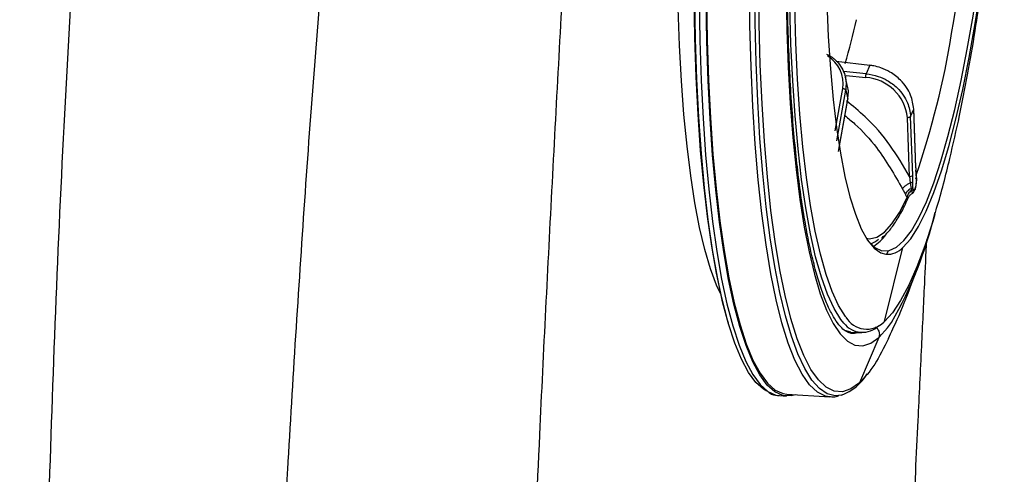
# Model space of a CAD drawing. Extents: x 831 to 911, y 781 to 934.
# Drawn here: x 860 to 865, y 842 to 844 of the extents above; entities that cross this region are included whole.
import ezdxf

# ---------------------------------------------------------------- set-up
doc = ezdxf.new("R2010")
doc.units = 0
doc.header["$MEASUREMENT"] = 0
doc.layers.add('1', color=4, linetype='Continuous')

# ---------------------------------------------------------------- blocks, each defined once
blk = doc.blocks.new('2023 SOVEREIGN HL')
at = {"layer": '1', "color": 3, "linetype": 'Continuous', "lineweight": 25}
for p, q in [((32.8406, 47.6773), (32.985, 47.6597)), ((32.985, 47.6597), (32.9699, 47.6235)), ((32.9699, 47.6235), (32.8718, 47.6329)), ((32.8899, 47.5679), (32.8808, 47.6081)), ((32.8833, 47.6156), (32.9676, 47.6075)), ((32.837, 47.3783), (32.8692, 47.5594)), ((32.8434, 47.3355), (32.882, 47.5524)), ((32.882, 47.5524), (32.8906, 47.514)), ((32.8509, 47.2901), (32.8906, 47.514)), ((32.851, 47.2893), (32.8907, 47.5128)), ((33.16, 47.4396), (33.1735, 47.4719)), ((33.1825, 47.2196), (33.1735, 47.4719)), ((33.1827, 47.2207), (33.1736, 47.4744)), ((33.1554, 47.1827), (33.1464, 47.4349)), ((33.169, 47.1874), (33.16, 47.4396)), ((33.1837, 47.1948), (33.1829, 47.2097)), ((33.1851, 47.1719), (33.1837, 47.1951)), ((33.1554, 47.1827), (33.1588, 47.155)), ((33.1588, 47.155), (33.1619, 47.1302)), ((33.1848, 47.1536), (33.1853, 47.1648)), ((33.1853, 47.1645), (33.1851, 47.1721)), ((33.1619, 47.1302), (33.1639, 47.1224)), ((33.1758, 47.1195), (33.1788, 47.1266)), ((33.1469, 47.0837), (33.1504, 47.0922)), ((33.0475, 46.5598), (33.1271, 46.8783)), ((33.0623, 46.8603), (33.0586, 46.8509)), ((32.8764, 46.5235), (32.9023, 46.5165)), ((33.037, 46.5475), (33.037, 46.5475)), ((32.9022, 46.5139), (32.9491, 46.5119)), ((32.9027, 46.5101), (32.907, 46.5097)), ((33.0237, 46.4917), (32.941, 46.2973)), ((32.5983, 46.2424), (32.6285, 46.2405)), ((32.629, 46.2484), (32.814, 46.2371)), ((32.8161, 46.237), (32.814, 46.2371))]:
    blk.add_line(p, q, dxfattribs=at)
at = {"layer": '1', "color": 3, "linetype": 'Continuous', "lineweight": 25, "flags": 128}
for points in [[(32.5431, 46.2617), (32.5292, 46.2697), (32.4963, 46.2989), (32.4647, 46.3418), (32.4345, 46.3981), (32.4059, 46.4675), (32.3792, 46.5497), (32.3543, 46.6442), (32.3315, 46.7505), (32.3109, 46.868), (32.2925, 46.9961), (32.2765, 47.1342), (32.263, 47.2814), (32.252, 47.4371), (32.2437, 47.6003), (32.2379, 47.7702), (32.2349, 47.9459)], [(32.2529, 47.9419), (32.2559, 47.7656), (32.2617, 47.5951), (32.2701, 47.4314), (32.2811, 47.2752), (32.2947, 47.1275), (32.3107, 46.989), (32.3291, 46.8605), (32.3498, 46.7426), (32.3727, 46.636), (32.3976, 46.5412), (32.4245, 46.4588), (32.4531, 46.3891), (32.4834, 46.3327), (32.5151, 46.2896), (32.5482, 46.2603), (32.5823, 46.2448), (32.5983, 46.2424)], [(32.6661, 46.2461), (32.6476, 46.2414), (32.6125, 46.243), (32.5784, 46.2585), (32.5454, 46.2878), (32.5136, 46.3308), (32.4834, 46.3873), (32.4547, 46.4569), (32.4279, 46.5394), (32.4029, 46.6341), (32.38, 46.7407), (32.3593, 46.8586), (32.3409, 46.9872), (32.3249, 47.1257), (32.3113, 47.2734), (32.3003, 47.4295), (32.2919, 47.5933), (32.2862, 47.7637), (32.2831, 47.94)], [(32.2846, 47.9427), (32.2877, 47.767), (32.2934, 47.597), (32.3018, 47.4338), (32.3128, 47.2781), (32.3263, 47.1308), (32.3423, 46.9928), (32.3606, 46.8646), (32.3813, 46.7471), (32.4041, 46.6408), (32.4289, 46.5463), (32.4557, 46.4641), (32.4843, 46.3947), (32.5145, 46.3384), (32.5461, 46.2955), (32.579, 46.2662), (32.6131, 46.2508), (32.629, 46.2484)], [(32.2306, 47.9534), (32.2336, 47.779), (32.2393, 47.6104), (32.2477, 47.4484), (32.2585, 47.294), (32.2719, 47.1478), (32.2878, 47.0108), (32.306, 46.8837), (32.3265, 46.7671), (32.3491, 46.6616), (32.3738, 46.5679), (32.3778, 46.5542)], [(32.8741, 46.5536), (32.8614, 46.5692), (32.8317, 46.6163), (32.8037, 46.6771), (32.7774, 46.7511), (32.753, 46.838), (32.7307, 46.9371), (32.7106, 47.0479), (32.6928, 47.1697), (32.6775, 47.3017), (32.6647, 47.4431), (32.6545, 47.5931), (32.647, 47.7507), (32.6423, 47.915)], [(32.8828, 46.5792), (32.8809, 46.5817), (32.8515, 46.6286), (32.8236, 46.689), (32.7974, 46.7626), (32.7732, 46.8489), (32.751, 46.9475), (32.7311, 47.0576), (32.7134, 47.1786), (32.6982, 47.3098), (32.6855, 47.4504), (32.6753, 47.5995), (32.6679, 47.7562), (32.6631, 47.9195)], [(32.8004, 47.9294), (32.807, 47.7829), (32.8163, 47.644), (32.8281, 47.5136), (32.8426, 47.3927), (32.8594, 47.2822), (32.8785, 47.1828), (32.8998, 47.0953), (32.9231, 47.0203), (32.9483, 46.9583), (32.9751, 46.9098), (33.0034, 46.8751), (33.033, 46.8546), (33.0543, 46.8486)], [(32.3448, 46.68), (32.328, 46.7165), (32.3019, 46.7864), (32.2776, 46.8688), (32.2553, 46.9632), (32.2351, 47.069), (32.2172, 47.1856), (32.2015, 47.3124), (32.1883, 47.4484), (32.1777, 47.593), (32.1695, 47.7452), (32.1641, 47.9042), (32.1612, 48.0689), (32.1611, 48.2384), (32.1636, 48.4117), (32.1688, 48.5878), (32.1766, 48.7654), (32.187, 48.9437), (32.1999, 49.1215), (32.2153, 49.2978), (32.233, 49.4715), (32.2529, 49.6415), (32.275, 49.8068), (32.299, 49.9665)], [(33.127, 46.8783), (33.1604, 46.9157), (33.1938, 46.9677), (33.2272, 47.0338), (33.2602, 47.1137), (33.2925, 47.2065), (33.324, 47.3118), (33.3544, 47.4286), (33.3835, 47.556), (33.411, 47.6932), (33.4367, 47.839), (33.4605, 47.9923), (33.4821, 48.152), (33.5015, 48.3169), (33.5183, 48.4857), (33.5326, 48.6571), (33.5442, 48.8298), (33.553, 49.0025), (33.559, 49.1739)], [(32.976, 46.9085), (32.9784, 46.9055), (33.007, 46.8777), (33.0368, 46.8639), (33.0676, 46.8643), (33.0991, 46.8787), (33.131, 46.9072), (33.1632, 46.9494), (33.1955, 47.0052), (33.2276, 47.074), (33.2592, 47.1555), (33.2902, 47.249), (33.3203, 47.3538), (33.3493, 47.4693), (33.377, 47.5945), (33.4032, 47.7286), (33.4277, 47.8705), (33.4503, 48.0194), (33.4709, 48.1741), (33.4893, 48.3335), (33.5055, 48.4965), (33.5133, 48.5872)], [(32.814, 46.2371), (32.7956, 46.2401), (32.7609, 46.2571), (32.7273, 46.2886), (32.6951, 46.3343), (32.6644, 46.394), (32.6355, 46.4675), (32.6085, 46.5542), (32.5835, 46.6537), (32.5607, 46.7655), (32.5402, 46.8889), (32.5221, 47.0231), (32.5065, 47.1676), (32.4936, 47.3215), (32.4833, 47.4838), (32.4758, 47.6537), (32.4711, 47.8303), (32.4691, 48.0126), (32.47, 48.1995), (32.4737, 48.39)], [(32.8631, 46.2447), (32.8369, 46.242), (32.8025, 46.2505), (32.769, 46.2728), (32.7368, 46.3088), (32.7059, 46.3583), (32.6766, 46.4211), (32.649, 46.4967), (32.6232, 46.5849), (32.5994, 46.6851), (32.5777, 46.7969), (32.5583, 46.9195), (32.5411, 47.0524), (32.5264, 47.1948), (32.5142, 47.346), (32.5045, 47.5052), (32.4975, 47.6715), (32.4931, 47.844), (32.4914, 48.0219), (32.4923, 48.2041), (32.496, 48.3898)], [(32.941, 46.2973), (32.9042, 46.2709), (32.868, 46.2589), (32.8325, 46.2613), (32.7981, 46.2781), (32.7648, 46.3093), (32.7329, 46.3546), (32.7025, 46.4138), (32.6738, 46.4866), (32.647, 46.5725), (32.6223, 46.6712), (32.5997, 46.7819), (32.5793, 46.9042), (32.5614, 47.0373), (32.546, 47.1805), (32.5332, 47.3329), (32.523, 47.4938), (32.5155, 47.6622), (32.5109, 47.8372), (32.5089, 48.0179), (32.5098, 48.2031), (32.5135, 48.3919)], [(32.6258, 48.0178), (32.6261, 47.9788), (32.6295, 47.8116), (32.6356, 47.6504), (32.6443, 47.4961), (32.6555, 47.3497), (32.6693, 47.2119), (32.6856, 47.0837), (32.7041, 46.9657), (32.7249, 46.8586), (32.7479, 46.7631), (32.7728, 46.6797), (32.7995, 46.6089), (32.8279, 46.5512), (32.8578, 46.5068), (32.8891, 46.4761), (32.9215, 46.4591), (32.9548, 46.4561), (32.989, 46.467), (33.0237, 46.4917)], [(33.1825, 47.2196), (33.1827, 47.2206), (33.1827, 47.2207)], [(32.969, 46.918), (32.9843, 46.9157), (33.0156, 46.9221), (33.0476, 46.9431), (33.08, 46.9787), (33.1125, 47.0285), (33.1449, 47.0921)], [(33.2641, 47.0197), (33.2548, 46.9887), (33.2213, 46.8856), (33.1871, 46.7945), (33.1524, 46.7159), (33.1174, 46.6504), (33.0824, 46.5982), (33.0475, 46.5598)], [(33.0259, 46.4937), (33.061, 46.533), (33.0778, 46.5567)], [(32.907, 46.5097), (32.9194, 46.5099), (32.9338, 46.5126)]]:
    blk.add_lwpolyline(points, dxfattribs=at)
at = {"layer": '1', "color": 3, "linetype": 'Continuous', "lineweight": 25}
for centre, radius, start, end in [((24.6162, 49.3032), 8.8489, 350.19381, 355.84408), ((30.2959, 48.4483), 2.6987, 343.1723, 347.2849), ((29.6792, 48.3856), 3.7038, 341.1358, 350.8424), ((32.7326, 47.5812), 0.1384, 350.968, 58.9343), ((32.9557, 47.4162), 0.1916, 5.5816, 86.4387), ((33.158, 47.1973), 0.0147, 260.0729, 318.2478), ((31.6137, 47.4096), 1.6944, 329.7767, 347.0476), ((32.9526, 46.9979), 0.1099, 289.0213, 309.4652), ((32.8957, 47.0457), 0.1943, 302.788, 324.1981), ((33.0601, 46.9384), 0.0899, 266.2835, 318.0873), ((32.9722, 46.6301), 0.1028, 209.6822, 315.3085), ((32.9538, 46.6137), 0.0998, 217.014, 314.6676), ((32.9017, 46.7208), 0.2172, 311.362, 312.1569), ((32.8586, 46.6738), 0.2458, 312.1882, 312.8875), ((32.795, 46.4404), 0.2072, 289.2103, 329.4882)]:
    blk.add_arc(centre, radius, start, end, dxfattribs=at)
for points, knots in [([(33.2643, 47.022), (33.2668, 47.03), (33.291, 47.1075), (33.3258, 47.2469), (33.3695, 47.438), (33.4054, 47.6207), (33.4368, 47.803), (33.4643, 47.9875), (33.4879, 48.1692), (33.5079, 48.3496), (33.5249, 48.5293), (33.5389, 48.7088), (33.55, 48.8881), (33.5575, 49.0495), (33.5606, 49.1506), (33.5618, 49.1924)], [0, 0, 0, 0, 0.0126736, 0.1230906, 0.2155736, 0.3011915, 0.3902038, 0.4746215, 0.5560506, 0.6355354, 0.7137657, 0.7912425, 0.868367, 0.9454943, 1, 1, 1, 1]), ([(29.6088, 48.83), (29.593, 48.5463), (29.5616, 47.9797), (29.5142, 47.1311), (29.48, 46.2836), (29.4537, 45.4375), (29.4335, 44.5975), (29.416, 43.806), (29.3966, 43.0622), (29.3792, 42.362), (29.3661, 41.6645), (29.3569, 40.9711), (29.3503, 40.2832), (29.345, 39.5998), (29.342, 39.1484), (29.3405, 38.9222)], [0, 0, 0, 0, 0.08319, 0.166175, 0.24977, 0.333564, 0.417506, 0.500984, 0.572156, 0.643477, 0.714888, 0.786315, 0.857598, 0.928669, 1, 1, 1, 1]), ([(30.7078, 48.8307), (30.6887, 48.6352), (30.6507, 48.2449), (30.603, 47.6601), (30.5607, 47.078), (30.5226, 46.4991), (30.4973, 46.0834), (30.4828, 45.8296), (30.4774, 45.7359), (30.4731, 45.6595), (30.4698, 45.6002), (30.467, 45.5497), (30.4633, 45.4828), (30.4581, 45.3867), (30.4513, 45.2597), (30.4432, 45.1036), (30.4345, 44.9345), (30.4262, 44.7668), (30.4177, 44.5897), (30.4093, 44.4088), (30.4012, 44.2292), (30.3947, 44.0777), (30.3896, 43.9539), (30.3857, 43.8578), (30.3823, 43.7738), (30.3788, 43.6827), (30.3744, 43.5654), (30.3691, 43.4181), (30.3631, 43.244), (30.3576, 43.0708), (30.3528, 42.9112), (30.3488, 42.7723), (30.345, 42.6362), (30.3414, 42.5007), (30.3384, 42.3829), (30.3349, 42.2426), (30.3308, 42.0683), (30.3264, 41.8715), (30.3226, 41.6917), (30.3193, 41.5335), (30.316, 41.3685), (30.3128, 41.197), (30.3064, 40.8425), (30.298, 40.307), (30.2898, 39.5939), (30.2871, 39.1233), (30.2858, 38.8878)], [0, 0, 0, 0, 0.05739, 0.114567, 0.171506, 0.228395, 0.284968, 0.294278, 0.303506, 0.312736, 0.316928, 0.321082, 0.327699, 0.33678, 0.349616, 0.365431, 0.383235, 0.399973, 0.415454, 0.436167, 0.454103, 0.469268, 0.481669, 0.491312, 0.498201, 0.506959, 0.518756, 0.533586, 0.551445, 0.571423, 0.586056, 0.599846, 0.613631, 0.627408, 0.641088, 0.649523, 0.670168, 0.69429, 0.709693, 0.725215, 0.742784, 0.76036, 0.777943, 0.851962, 0.925942, 1, 1, 1, 1]), ([(31.7132, 48.7665), (31.7026, 48.59), (31.6813, 48.2338), (31.6516, 47.6959), (31.6225, 47.1548), (31.5947, 46.6139), (31.5659, 46.0192), (31.5373, 45.3717), (31.5104, 44.6723), (31.4853, 43.8902), (31.4642, 43.0264), (31.4471, 42.0826), (31.4349, 41.1449), (31.4275, 40.2151), (31.4264, 39.6037), (31.4259, 39.2979)], [0, 0, 0, 0, 0.0544383, 0.1098242, 0.1655244, 0.2212614, 0.2769508, 0.3498668, 0.4228109, 0.495878, 0.5963127, 0.6973091, 0.7982168, 0.8990358, 1, 1, 1, 1]), ([(32.9046, 46.5107), (32.8997, 46.5114), (32.8899, 46.5128), (32.8702, 46.5264), (32.8473, 46.5514), (32.8232, 46.5895), (32.7993, 46.6391), (32.776, 46.7006), (32.7537, 46.774), (32.7326, 46.8587), (32.7131, 46.9544), (32.6953, 47.0605), (32.6795, 47.1762), (32.6657, 47.3009), (32.6541, 47.4339), (32.6447, 47.5744), (32.6376, 47.7218), (32.6328, 47.8718), (32.6316, 47.9749), (32.631, 48.0249)], [0, 0, 0, 0, 0.05492, 0.110485, 0.169821, 0.227179, 0.284679, 0.342869, 0.401725, 0.461086, 0.520807, 0.58078, 0.64093, 0.701206, 0.761574, 0.822009, 0.882494, 0.943017, 1, 1, 1, 1]), ([(32.7994, 47.7079), (32.8039, 47.7058), (32.8236, 47.6965), (32.8483, 47.6732), (32.8701, 47.6412), (32.8851, 47.6017), (32.8832, 47.5715), (32.882, 47.5524)], [0, 0, 0, 0, 0.073748, 0.318981, 0.513044, 0.691438, 1, 1, 1, 1]), ([(33.1735, 47.4719), (33.1706, 47.492), (33.1661, 47.5239), (33.1431, 47.5655), (33.1146, 47.6004), (33.0764, 47.6297), (33.0363, 47.6482), (33.0066, 47.6565), (32.9908, 47.6588), (32.985, 47.6597)], [0, 0, 0, 0, 0.2254281, 0.3565677, 0.4997021, 0.6901855, 0.8371628, 0.9404704, 1, 1, 1, 1]), ([(32.9676, 47.6075), (32.9677, 47.6089), (32.9678, 47.6119), (32.9684, 47.6167), (32.9691, 47.6209), (32.9696, 47.6226), (32.9699, 47.6235)], [0, 0, 0, 0, 0.250002, 0.500007, 0.749994, 1, 1, 1, 1]), ([(32.9699, 47.6235), (32.9872, 47.6206), (33.0186, 47.6153), (33.0641, 47.594), (33.1012, 47.5663), (33.1293, 47.5328), (33.1525, 47.4917), (33.1571, 47.4598), (33.16, 47.4396)], [0, 0, 0, 0, 0.176664, 0.320153, 0.500148, 0.642586, 0.77352, 1, 1, 1, 1]), ([(32.882, 47.5524), (32.8816, 47.5532), (32.8809, 47.5548), (32.8778, 47.5571), (32.8738, 47.5588), (32.8707, 47.5592), (32.8692, 47.5594)], [0, 0, 0, 0, 0.249987, 0.500008, 0.750007, 1, 1, 1, 1]), ([(32.8906, 47.514), (32.8931, 47.5333), (32.8956, 47.5533), (32.8889, 47.5713), (32.8887, 47.5719)], [0, 0, 0, 0, 0.9683815, 1, 1, 1, 1]), ([(33.1554, 47.1827), (33.1289, 47.2281), (33.0758, 47.3188), (32.9824, 47.4281), (32.9122, 47.4851), (32.8846, 47.5075)], [0, 0, 0, 0, 0.3777464, 0.7555198, 1, 1, 1, 1]), ([(32.8784, 47.4437), (32.8929, 47.4319), (32.9433, 47.3908), (33.0343, 47.2886), (33.0911, 47.1895), (33.1258, 47.1289)], [0, 0, 0, 0, 0.135171, 0.471757, 1, 1, 1, 1]), ([(33.16, 47.4396), (33.1595, 47.4389), (33.1586, 47.4375), (33.1552, 47.4359), (33.151, 47.4349), (33.1479, 47.4349), (33.1464, 47.4349)], [0, 0, 0, 0, 0.250011, 0.499974, 0.750007, 1, 1, 1, 1]), ([(33.1825, 47.2196), (33.1827, 47.2144), (33.1831, 47.2051), (33.1836, 47.1962), (33.1838, 47.1923)], [0, 0, 0, 0, 0.559982, 1, 1, 1, 1]), ([(33.1258, 47.1289), (33.1268, 47.1309), (33.1289, 47.135), (33.1365, 47.1421), (33.1468, 47.1493), (33.1548, 47.1531), (33.1588, 47.155)], [0, 0, 0, 0, 0.233406, 0.486541, 0.746968, 1, 1, 1, 1]), ([(33.1697, 47.1587), (33.1693, 47.1583), (33.1686, 47.1573), (33.166, 47.1562), (33.1626, 47.1553), (33.16, 47.1551), (33.1588, 47.155)], [0, 0, 0, 0, 0.2431058, 0.4999782, 0.756892, 1, 1, 1, 1]), ([(33.1697, 47.1587), (33.1696, 47.1642), (33.1694, 47.1739), (33.1691, 47.1833), (33.169, 47.1874)], [0, 0, 0, 0, 0.559974, 1, 1, 1, 1]), ([(33.1701, 47.1339), (33.17, 47.1385), (33.1699, 47.1468), (33.1697, 47.1551), (33.1697, 47.1587)], [0, 0, 0, 0, 0.559993, 1, 1, 1, 1]), ([(33.1787, 47.1265), (33.1795, 47.1285), (33.1811, 47.1325), (33.1832, 47.1416), (33.1847, 47.1493), (33.1848, 47.1534), (33.1848, 47.1536)], [0, 0, 0, 0, 0.321133, 0.647998, 0.982143, 1, 1, 1, 1]), ([(33.1799, 47.1313), (33.1808, 47.1337), (33.1823, 47.138), (33.1841, 47.1472), (33.185, 47.156), (33.1852, 47.161), (33.1852, 47.1634)], [0, 0, 0, 0, 0.333516, 0.622401, 0.821334, 1, 1, 1, 1]), ([(33.1851, 47.1698), (33.1852, 47.1703), (33.1854, 47.1715), (33.1847, 47.1731), (33.1832, 47.1746), (33.1816, 47.1753), (33.1808, 47.1756)], [0, 0, 0, 0, 0.245332, 0.500046, 0.754707, 1, 1, 1, 1]), ([(33.1838, 47.1923), (33.184, 47.1881), (33.1845, 47.1806), (33.1849, 47.1731), (33.1851, 47.1698)], [0, 0, 0, 0, 0.560008, 1, 1, 1, 1]), ([(33.1851, 47.1698), (33.1851, 47.1686), (33.1852, 47.1666), (33.1852, 47.1644), (33.1852, 47.1634)], [0, 0, 0, 0, 0.559756, 1, 1, 1, 1]), ([(33.1852, 47.1634), (33.1854, 47.1637), (33.1856, 47.1641), (33.1853, 47.1644), (33.1853, 47.1645)], [0, 0, 0, 0, 0.810208, 1, 1, 1, 1]), ([(33.1258, 47.1289), (33.128, 47.1244), (33.1319, 47.1163), (33.1358, 47.1086), (33.1375, 47.1052)], [0, 0, 0, 0, 0.5593358, 1, 1, 1, 1]), ([(33.1619, 47.1302), (33.1589, 47.1284), (33.1527, 47.1247), (33.1453, 47.1182), (33.1398, 47.1116), (33.1383, 47.1075), (33.1376, 47.1056)], [0, 0, 0, 0, 0.249819, 0.506109, 0.759176, 1, 1, 1, 1]), ([(33.1639, 47.1224), (33.1612, 47.1203), (33.1559, 47.1159), (33.1499, 47.108), (33.1459, 47.0998), (33.1452, 47.0946), (33.1449, 47.0921)], [0, 0, 0, 0, 0.249554, 0.50526, 0.758204, 1, 1, 1, 1]), ([(33.1508, 47.0922), (33.1518, 47.0942), (33.1539, 47.0983), (33.1598, 47.1054), (33.166, 47.1088), (33.1701, 47.111)], [0, 0, 0, 0, 0.254324, 0.508493, 1, 1, 1, 1]), ([(33.1701, 47.1339), (33.1698, 47.1335), (33.1692, 47.1327), (33.1673, 47.1316), (33.1649, 47.1307), (33.1629, 47.1304), (33.1619, 47.1302)], [0, 0, 0, 0, 0.245333, 0.49999, 0.754637, 1, 1, 1, 1]), ([(33.1704, 47.1279), (33.1701, 47.1273), (33.1697, 47.1262), (33.1682, 47.1247), (33.1663, 47.1234), (33.1647, 47.1228), (33.1639, 47.1224)], [0, 0, 0, 0, 0.246545, 0.500055, 0.753492, 1, 1, 1, 1]), ([(33.1639, 47.1224), (33.1649, 47.1193), (33.1668, 47.1133), (33.167, 47.1095), (33.1673, 47.1099), (33.1674, 47.1099)], [0, 0, 0, 0, 0.494943, 0.967717, 1, 1, 1, 1]), ([(33.1676, 47.1097), (33.169, 47.1106), (33.1717, 47.1124), (33.1745, 47.1172), (33.1758, 47.1195)], [0, 0, 0, 0, 0.508868, 1, 1, 1, 1]), ([(33.1704, 47.1279), (33.1703, 47.1289), (33.1702, 47.1308), (33.1701, 47.133), (33.1701, 47.1339)], [0, 0, 0, 0, 0.5598137, 1, 1, 1, 1]), ([(33.1704, 47.1279), (33.1705, 47.1264), (33.1709, 47.1233), (33.1718, 47.1204), (33.1732, 47.1189), (33.175, 47.1201), (33.1763, 47.1228), (33.177, 47.1243)], [0, 0, 0, 0, 0.14944, 0.312463, 0.494156, 0.732241, 1, 1, 1, 1]), ([(33.1799, 47.1313), (33.1799, 47.1303), (33.1797, 47.1283), (33.1783, 47.1255), (33.176, 47.1233), (33.174, 47.1225), (33.173, 47.1221)], [0, 0, 0, 0, 0.244446, 0.500028, 0.755589, 1, 1, 1, 1]), ([(33.177, 47.1243), (33.1775, 47.1256), (33.1785, 47.1279), (33.1795, 47.1303), (33.1799, 47.1313)], [0, 0, 0, 0, 0.5600134, 1, 1, 1, 1]), ([(33.0352, 46.9185), (33.0404, 46.9223), (33.0567, 46.9345), (33.0829, 46.967), (33.1145, 47.0175), (33.1358, 47.0572), (33.1464, 47.0827), (33.1469, 47.0837)], [0, 0, 0, 0, 0.1310509, 0.412635, 0.7011352, 0.9880252, 1, 1, 1, 1]), ([(33.1376, 47.1056), (33.1375, 47.1055), (33.1375, 47.1054), (33.1375, 47.1053), (33.1375, 47.1052)], [0, 0, 0, 0, 0.560186, 1, 1, 1, 1]), ([(33.1375, 47.1052), (33.1389, 47.1025), (33.1413, 47.0977), (33.1438, 47.0938), (33.1449, 47.0921)], [0, 0, 0, 0, 0.560539, 1, 1, 1, 1]), ([(33.1449, 47.0921), (33.1464, 47.0914), (33.1494, 47.09), (33.1502, 47.0914), (33.1506, 47.0922)], [0, 0, 0, 0, 0.470621, 1, 1, 1, 1]), ([(33.2278, 46.9103), (33.2248, 46.8477), (33.2177, 46.6957), (33.2055, 46.4376), (33.1926, 46.1683), (33.1801, 45.9085), (33.1714, 45.7283), (33.165, 45.5948), (33.161, 45.5135), (33.1574, 45.4384), (33.1546, 45.3813), (33.1511, 45.3079), (33.1461, 45.205), (33.1375, 45.0289), (33.1266, 44.8025), (33.1129, 44.5195), (33.0975, 44.2005), (33.0843, 43.9261), (33.0738, 43.7064), (33.0673, 43.571), (33.063, 43.4795), (33.0607, 43.4318), (33.0596, 43.4083), (33.0582, 43.3787), (33.0565, 43.3431), (33.0529, 43.2666), (33.0466, 43.1347), (33.0371, 42.9331), (33.0254, 42.6822), (33.0114, 42.382), (32.9962, 42.0541), (32.9801, 41.7031), (32.9633, 41.3335), (32.9451, 40.9287), (32.9264, 40.5082), (32.9073, 40.0749), (32.8938, 39.7661), (32.8856, 39.5781), (32.883, 39.5196), (32.8807, 39.4654), (32.8783, 39.4111), (32.876, 39.3568), (32.8736, 39.3025), (32.8499, 38.7527), (32.8076, 37.7616), (32.7475, 36.3271), (32.6904, 34.945), (32.634, 33.5613), (32.5802, 32.2326), (32.5412, 31.2761), (32.5172, 30.6914), (32.5081, 30.4735), (32.5012, 30.3057), (32.4982, 30.1944), (32.4889, 30.0924), (32.4886, 30.0305), (32.4885, 30.0011)], [0, 0, 0, 0, 0.011095, 0.026958, 0.045781, 0.058849, 0.073042, 0.077736, 0.082541, 0.087458, 0.091055, 0.092665, 0.100476, 0.109312, 0.123902, 0.140632, 0.159495, 0.180483, 0.189308, 0.198461, 0.204497, 0.205532, 0.206924, 0.208672, 0.210778, 0.21324, 0.222243, 0.234162, 0.248996, 0.266742, 0.287396, 0.307154, 0.328999, 0.352932, 0.378956, 0.403572, 0.429771, 0.433711, 0.436921, 0.44013, 0.443339, 0.446547, 0.449755, 0.452962, 0.544045, 0.625528, 0.707366, 0.789192, 0.871019, 0.943187, 0.959077, 0.974926, 0.981926, 0.988911, 0.994744, 1, 1, 1, 1]), ([(33.065, 46.4877), (33.0777, 46.5148), (33.1126, 46.589), (33.1621, 46.7119), (33.1956, 46.8081), (33.2126, 46.8569)], [0, 0, 0, 0, 0.221109, 0.604949, 1, 1, 1, 1]), ([(33.0096, 46.5368), (33.0109, 46.5359), (33.0147, 46.5332), (33.0196, 46.527), (33.0239, 46.5188), (33.026, 46.5097), (33.0262, 46.5004), (33.0245, 46.4946), (33.0237, 46.4917)], [0, 0, 0, 0, 0.0901595, 0.2721298, 0.4540941, 0.6360638, 0.8180298, 1, 1, 1, 1]), ([(32.9181, 46.5133), (32.9157, 46.512), (32.9094, 46.5086), (32.9033, 46.5115), (32.8995, 46.5133)], [0, 0, 0, 0, 0.366503, 1, 1, 1, 1]), ([(33.065, 46.4877), (33.0454, 46.448), (33.0041, 46.3642), (32.9628, 46.3204), (32.941, 46.2973)], [0, 0, 0, 0, 0.47362, 1, 1, 1, 1]), ([(32.5519, 46.2554), (32.5529, 46.2548), (32.5646, 46.2472), (32.5811, 46.2425), (32.5964, 46.2433), (32.5997, 46.2435)], [0, 0, 0, 0, 0.068113, 0.8022, 1, 1, 1, 1]), ([(32.8171, 46.2383), (32.821, 46.2377), (32.8331, 46.2358), (32.845, 46.2395), (32.853, 46.2421)], [0, 0, 0, 0, 0.324159, 1, 1, 1, 1])]:
    blk.add_open_spline(points, degree=3, knots=knots, dxfattribs=at)

msp = doc.modelspace()

# ---------------------------------------------------------------- block references
at = {"layer": '1'}
msp.add_blockref('2023 SOVEREIGN HL', (831.0412, 796.4526), dxfattribs=at)

doc.saveas('drawing.dxf')
